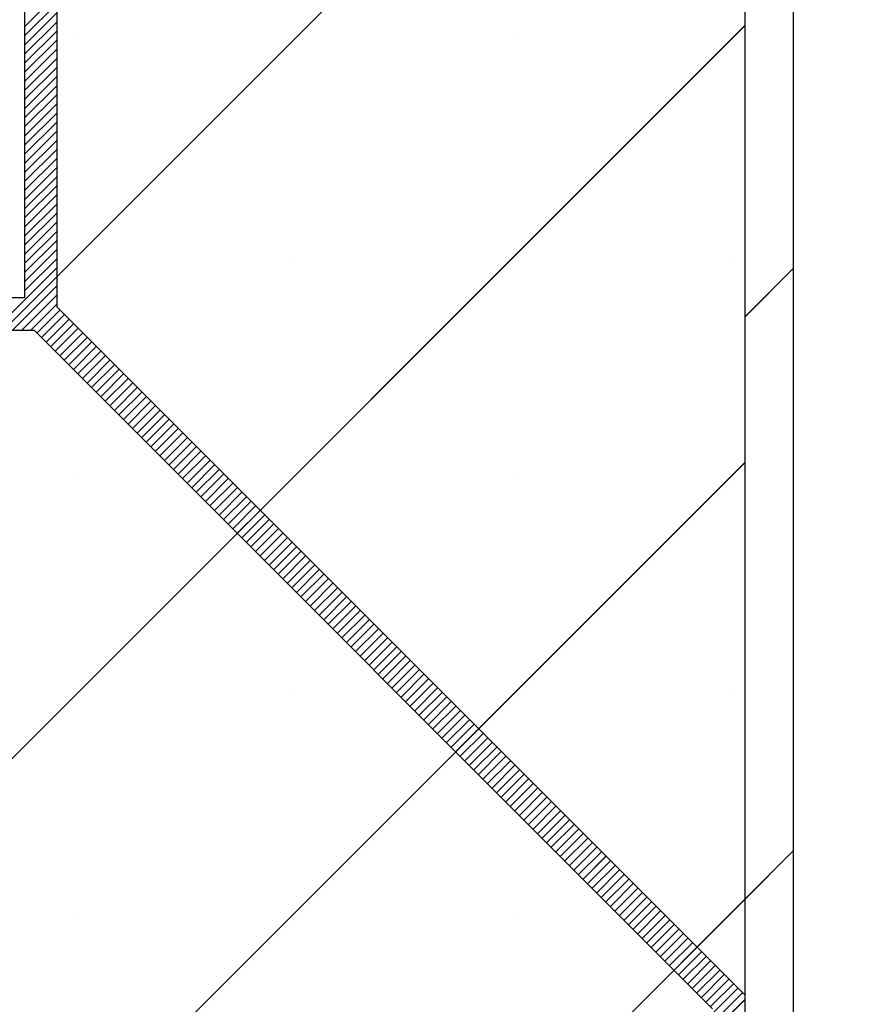
# Paper-space layout 'Feuille 1' of a CAD drawing. Extents: x 143 to 346, y 2 to 296.
# Drawn here: x 175 to 182, y 62 to 70 of the extents above; entities that cross this region are included whole.
import ezdxf

# ---------------------------------------------------------------- set-up
doc = ezdxf.new("R2010")
doc.units = 0
doc.header["$PDSIZE"] = -1
doc.linetypes.add('SLD-CONTINUE', pattern=[0])
doc.layers.get('0').update_dxf_attribs({"linetype": 'CONTINUOUS'})
doc.layers.get('Defpoints').update_dxf_attribs({"linetype": 'CONTINUOUS'})
doc.styles.add('SLDTEXTSTYLE0', font='TXT', dxfattribs={"width": 0.75})
doc.dimstyles.new('SLDDIMSTYLE1', dxfattribs={"dimtxt": 2.910417, "dimasz": 1.016, "dimexe": 0, "dimexo": 0.0625, "dimgap": 0.727604, "dimtad": 1, "dimlfac": 4, "dimrnd": 1e-09, "dimzin": 12, "dimdsep": 46, "dimtxsty": 'SLDTEXTSTYLE0', "dimblk1": 'DOT', "dimblk2": 'DOT', "dimsah": 1, "dimcen": 0.09, "dimadec": 0, "dimazin": 0, "dimtfac": 1, "dimtofl": 0, "dimtmove": 0, "dimatfit": 3, "dimldrblk": 'DOT', "dimfxl": 1, "dimtolj": 1, "dimtzin": 12, "dimarcsym": 0})
doc.dimstyles.new('SLDDIMSTYLE2', dxfattribs={"dimtxt": 0.18, "dimasz": 3.302, "dimexe": 0, "dimexo": 0.0625, "dimgap": 0, "dimtad": 0, "dimtih": 1, "dimtoh": 1, "dimdec": 0, "dimrnd": 1e-09, "dimzin": 0, "dimdsep": 46, "dimtxsty": 'Standard', "dimsah": 1, "dimcen": 0.09, "dimadec": 0, "dimazin": 0, "dimtfac": 3.302, "dimtdec": 0, "dimtofl": 0, "dimtmove": 0, "dimatfit": 3, "dimfxl": 1, "dimtolj": 1, "dimtzin": 0, "dimarcsym": 0})

# ---------------------------------------------------------------- blocks, each defined once
blk = doc.blocks.new('_DOT')
at = {"color": 0, "linetype": 'ByBlock'}
blk.add_line((-0.5, 0), (-1, 0), dxfattribs=at)
at = {"color": 0, "linetype": 'ByBlock', "const_width": 0.5}
blk.add_lwpolyline([(-0.25, 0, 1), (0.25, 0, 1)], format="xyb", close=True, dxfattribs=at)
blk = doc.blocks.new('*D66')
at = {"color": 0, "linetype": 'SLD-CONTINUE', "lineweight": -2}
for p, q in [((181.7344, 69.8211), (181.7344, 75.2176)), ((182.7504, 75.2176), (260.5602, 75.2176)), ((261.5762, 58.3211), (261.5762, 75.2176))]:
    blk.add_line(p, q, dxfattribs=at)
at = {"layer": 'Defpoints', "color": 0}
for p in [(261.5762, 75.2176), (181.7344, 69.7586), (261.5762, 58.2586)]:
    blk.add_point(p, dxfattribs=at)
at = {"color": 0, "lineweight": -2, "xscale": 1.016, "yscale": 1.016, "zscale": 1.016, "rotation": 180}
blk.add_blockref('_DOT', (181.7344, 75.2176), dxfattribs=at)
at = {"color": 0, "lineweight": -2, "xscale": 1.016, "yscale": 1.016, "zscale": 1.016}
blk.add_blockref('_DOT', (261.5762, 75.2176), dxfattribs=at)
at = {"color": 0, "insert": (221.6553, 80.3108), "char_height": 2.910417, "attachment_point": 5, "style": 'SLDTEXTSTYLE0'}
blk.add_mtext('\\A1;Cote nominale du\\Pjournalier (L1) : 935', dxfattribs=at)
blk = doc.blocks.new('SW_HATCH_0')
at = {"color": 0, "linetype": 'SLD-CONTINUE'}
for p, q in [((-131.5725, -15.2991), (-146.7734, -30.5)), ((-137.609, -19.1606), (-137.859, -19.4106)), ((-137.609, -19.2308), (-137.859, -19.4808)), ((-137.609, -19.3009), (-137.859, -19.5509)), ((-132.3057, -19.3998), (-143.4058, -30.5)), ((-137.609, -19.3711), (-137.859, -19.6211)), ((-137.609, -19.4412), (-137.859, -19.6912)), ((-137.4572, -19.5), (-137.4572, -19.5)), ((-134.0896, -19.5), (-134.0896, -19.5)), ((-137.609, -19.5114), (-137.859, -19.7614)), ((-137.609, -19.5816), (-137.859, -19.8316)), ((-137.609, -19.6517), (-137.859, -19.9017)), ((-137.609, -19.7219), (-137.859, -19.9719)), ((-137.609, -19.792), (-137.859, -20.042)), ((-137.609, -19.8622), (-137.859, -20.1122)), ((-137.609, -19.9324), (-137.859, -20.1824)), ((-137.609, -20.0025), (-137.859, -20.2525)), ((-137.609, -20.0727), (-137.859, -20.3227)), ((-137.609, -20.1428), (-137.859, -20.3928)), ((-137.609, -20.213), (-137.859, -20.463)), ((-137.609, -20.2831), (-137.859, -20.5331)), ((-137.609, -20.3533), (-137.859, -20.6033)), ((-137.609, -20.4235), (-137.859, -20.6735)), ((-137.609, -20.4936), (-137.859, -20.7436)), ((-137.609, -20.5638), (-137.859, -20.8138)), ((-137.609, -20.6339), (-137.859, -20.8839)), ((-137.609, -20.7041), (-137.859, -20.9541)), ((-137.609, -20.7743), (-137.859, -21.0243)), ((-137.609, -20.8444), (-137.859, -21.0944)), ((-137.609, -20.9146), (-137.859, -21.1646)), ((-137.609, -20.9847), (-137.859, -21.2347)), ((-137.609, -21.0549), (-137.859, -21.3049)), ((-137.609, -21.125), (-137.859, -21.375)), ((-137.609, -21.1952), (-137.859, -21.4452)), ((-135.7734, -21.1838), (-135.7734, -21.1838)), ((-132.4058, -21.1838), (-132.4058, -21.1838)), ((-137.609, -21.2654), (-138.0921, -21.7485)), ((-131.9307, -21.2699), (-132.3057, -21.6449)), ((-137.609, -21.3355), (-138.0219, -21.7485)), ((-137.609, -21.4057), (-137.9518, -21.7485)), ((-137.609, -21.4758), (-137.8816, -21.7485)), ((-137.609, -21.546), (-137.8114, -21.7485)), ((-137.5867, -21.5939), (-137.7635, -21.7707)), ((-137.5517, -21.629), (-137.7284, -21.8058)), ((-137.5166, -21.6641), (-137.6934, -21.8409)), ((-137.4815, -21.6992), (-137.6583, -21.8759)), ((-137.4464, -21.7342), (-137.6232, -21.911)), ((-137.4113, -21.7693), (-137.5881, -21.9461)), ((-137.3763, -21.8044), (-137.553, -21.9812)), ((-137.3412, -21.8395), (-137.518, -22.0163)), ((-137.3061, -21.8746), (-137.4829, -22.0513)), ((-137.271, -21.9096), (-137.4478, -22.0864)), ((-137.2359, -21.9447), (-137.4127, -22.1215)), ((-137.2009, -21.9798), (-137.3776, -22.1566)), ((-137.1658, -22.0149), (-137.3426, -22.1917)), ((-137.1307, -22.05), (-137.3075, -22.2267)), ((-137.0956, -22.085), (-137.2724, -22.2618)), ((-137.0605, -22.1201), (-137.2373, -22.2969)), ((-137.0255, -22.1552), (-137.2022, -22.332)), ((-136.9904, -22.1903), (-137.1672, -22.367)), ((-136.9553, -22.2253), (-137.1321, -22.4021)), ((-136.9202, -22.2604), (-137.097, -22.4372)), ((-136.8852, -22.2955), (-137.0619, -22.4723)), ((-136.8501, -22.3306), (-137.0269, -22.5074)), ((-136.815, -22.3657), (-136.9918, -22.5424)), ((-136.7799, -22.4007), (-136.9567, -22.5775)), ((-136.7448, -22.4358), (-136.9216, -22.6126)), ((-136.7098, -22.4709), (-136.8865, -22.6477)), ((-136.6747, -22.506), (-136.8515, -22.6828)), ((-136.6396, -22.5411), (-136.8164, -22.7178)), ((-136.6045, -22.5761), (-136.7813, -22.7529)), ((-136.5694, -22.6112), (-136.7462, -22.788)), ((-136.5344, -22.6463), (-136.7111, -22.8231)), ((-136.4993, -22.6814), (-136.6761, -22.8582)), ((-136.4642, -22.7165), (-136.641, -22.8932)), ((-136.4291, -22.7515), (-136.6059, -22.9283)), ((-132.3057, -22.7674), (-140.0382, -30.5)), ((-136.394, -22.7866), (-136.5708, -22.9634)), ((-136.359, -22.8217), (-136.5357, -22.9985)), ((-137.4572, -22.8676), (-137.4572, -22.8676)), ((-136.3239, -22.8568), (-136.5007, -23.0336)), ((-136.2888, -22.8919), (-136.4656, -23.0686)), ((-134.0896, -22.8676), (-134.0896, -22.8676)), ((-136.2537, -22.9269), (-136.4305, -23.1037)), ((-136.2186, -22.962), (-136.3954, -23.1388)), ((-136.1836, -22.9971), (-136.3603, -23.1739)), ((-136.1485, -23.0322), (-136.3253, -23.2089)), ((-136.1134, -23.0672), (-136.2902, -23.244)), ((-136.0783, -23.1023), (-136.2551, -23.2791)), ((-136.0433, -23.1374), (-136.22, -23.3142)), ((-136.0082, -23.1725), (-136.185, -23.3493)), ((-135.9731, -23.2076), (-136.1499, -23.3843)), ((-135.938, -23.2426), (-136.1148, -23.4194)), ((-135.9029, -23.2777), (-136.0797, -23.4545)), ((-135.8679, -23.3128), (-136.0446, -23.4896)), ((-135.8328, -23.3479), (-136.0096, -23.5247)), ((-135.7977, -23.383), (-135.9745, -23.5597)), ((-135.7626, -23.418), (-135.9394, -23.5948)), ((-135.7275, -23.4531), (-135.9043, -23.6299)), ((-135.6925, -23.4882), (-135.8692, -23.665)), ((-135.6574, -23.5233), (-135.8342, -23.7001)), ((-135.6223, -23.5584), (-135.7991, -23.7351)), ((-135.5872, -23.5934), (-135.764, -23.7702)), ((-135.5521, -23.6285), (-135.7289, -23.8053)), ((-135.5171, -23.6636), (-135.6938, -23.8404)), ((-135.482, -23.6987), (-135.6588, -23.8754)), ((-135.4469, -23.7338), (-135.6237, -23.9105)), ((-135.4118, -23.7688), (-135.5886, -23.9456)), ((-135.3767, -23.8039), (-135.5535, -23.9807)), ((-135.3417, -23.839), (-135.5185, -24.0158)), ((-135.3066, -23.8741), (-135.4834, -24.0508)), ((-135.2715, -23.9091), (-135.4483, -24.0859)), ((-135.2364, -23.9442), (-135.4132, -24.121)), ((-135.2014, -23.9793), (-135.3781, -24.1561)), ((-135.1663, -24.0144), (-135.3431, -24.1912)), ((-135.1312, -24.0495), (-135.308, -24.2262)), ((-135.0961, -24.0845), (-135.2729, -24.2613)), ((-135.061, -24.1196), (-135.2378, -24.2964)), ((-135.026, -24.1547), (-135.2027, -24.3315)), ((-134.9909, -24.1898), (-135.1677, -24.3666)), ((-134.9558, -24.2249), (-135.1326, -24.4016)), ((-134.9207, -24.2599), (-135.0975, -24.4367)), ((-134.8856, -24.295), (-135.0624, -24.4718)), ((-134.8506, -24.3301), (-135.0273, -24.5069)), ((-134.8155, -24.3652), (-134.9923, -24.542)), ((-134.7804, -24.4003), (-134.9572, -24.577)), ((-134.7453, -24.4353), (-134.9221, -24.6121)), ((-134.7102, -24.4704), (-134.887, -24.6472)), ((-134.6752, -24.5055), (-134.8519, -24.6823)), ((-135.7734, -24.5514), (-135.7734, -24.5514)), ((-134.6401, -24.5406), (-134.8169, -24.7173)), ((-134.605, -24.5757), (-134.7818, -24.7524)), ((-132.4058, -24.5514), (-132.4058, -24.5514)), ((-134.5699, -24.6107), (-134.7467, -24.7875)), ((-134.5348, -24.6458), (-134.7116, -24.8226)), ((-134.4998, -24.6809), (-134.6766, -24.8577)), ((-134.4647, -24.716), (-134.6415, -24.8927)), ((-134.4296, -24.751), (-134.6064, -24.9278)), ((-134.3945, -24.7861), (-134.5713, -24.9629)), ((-134.3595, -24.8212), (-134.5362, -24.998)), ((-134.3244, -24.8563), (-134.5012, -25.0331)), ((-134.2893, -24.8914), (-134.4661, -25.0681)), ((-134.2542, -24.9264), (-134.431, -25.1032)), ((-134.2191, -24.9615), (-134.3959, -25.1383)), ((-134.1841, -24.9966), (-134.3608, -25.1734)), ((-134.149, -25.0317), (-134.3258, -25.2085)), ((-134.1139, -25.0668), (-134.2907, -25.2435)), ((-134.0788, -25.1018), (-134.2556, -25.2786)), ((-134.0437, -25.1369), (-134.2205, -25.3137)), ((-134.0087, -25.172), (-134.1854, -25.3488)), ((-133.9736, -25.2071), (-134.1504, -25.3839)), ((-133.9385, -25.2422), (-134.1153, -25.4189)), ((-133.9034, -25.2772), (-134.0802, -25.454)), ((-133.8683, -25.3123), (-134.0451, -25.4891)), ((-133.8333, -25.3474), (-134.01, -25.5242)), ((-133.7982, -25.3825), (-133.975, -25.5592)), ((-133.7631, -25.4175), (-133.9399, -25.5943)), ((-133.728, -25.4526), (-133.9048, -25.6294)), ((-133.693, -25.4877), (-133.8697, -25.6645)), ((-133.6579, -25.5228), (-133.8347, -25.6996)), ((-133.6228, -25.5579), (-133.7996, -25.7346)), ((-133.5877, -25.5929), (-133.7645, -25.7697)), ((-133.5526, -25.628), (-133.7294, -25.8048)), ((-133.5176, -25.6631), (-133.6943, -25.8399)), ((-133.4825, -25.6982), (-133.6593, -25.875)), ((-133.4474, -25.7333), (-133.6242, -25.91)), ((-133.4123, -25.7683), (-133.5891, -25.9451)), ((-131.9307, -25.76), (-132.3057, -26.135)), ((-133.3772, -25.8034), (-133.554, -25.9802)), ((-133.3422, -25.8385), (-133.5189, -26.0153)), ((-133.3071, -25.8736), (-133.4839, -26.0504)), ((-133.272, -25.9087), (-133.4488, -26.0854)), ((-133.2369, -25.9437), (-133.4137, -26.1205)), ((-133.2018, -25.9788), (-133.3786, -26.1556)), ((-133.1668, -26.0139), (-133.3435, -26.1907)), ((-133.1317, -26.049), (-133.3085, -26.2258)), ((-133.0966, -26.0841), (-133.2734, -26.2608)), ((-132.3057, -26.135), (-138.2957, -32.125)), ((-133.0615, -26.1191), (-133.2383, -26.2959)), ((-133.0264, -26.1542), (-133.2032, -26.331)), ((-137.4572, -26.2352), (-137.4572, -26.2352)), ((-134.0896, -26.2352), (-134.0896, -26.2352)), ((-132.9914, -26.1893), (-133.1681, -26.3661)), ((-132.9563, -26.2244), (-133.1331, -26.4011)), ((-132.9212, -26.2594), (-133.098, -26.4362)), ((-132.8861, -26.2945), (-133.0629, -26.4713)), ((-132.8511, -26.3296), (-133.0278, -26.5064)), ((-132.816, -26.3647), (-132.9928, -26.5415)), ((-132.7809, -26.3998), (-132.9577, -26.5765)), ((-132.7458, -26.4348), (-132.9226, -26.6116)), ((-132.7107, -26.4699), (-132.8875, -26.6467)), ((-132.6757, -26.505), (-132.8524, -26.6818)), ((-132.6406, -26.5401), (-132.8174, -26.7169)), ((-132.6055, -26.5752), (-132.7823, -26.7519)), ((-132.5704, -26.6102), (-132.7472, -26.787)), ((-132.5353, -26.6453), (-132.7121, -26.8221)), ((-132.5003, -26.6804), (-132.677, -26.8572)), ((-132.4652, -26.7155), (-132.642, -26.8923)), ((-132.4301, -26.7506), (-132.6069, -26.9273)), ((-132.395, -26.7856), (-132.5718, -26.9624)), ((-132.3599, -26.8207), (-132.5557, -27.0164)), ((-132.3249, -26.8558), (-132.5557, -27.0866)), ((-132.3057, -26.9067), (-132.5557, -27.1567))]:
    blk.add_line(p, q, dxfattribs=at)

psp = doc.layouts.new('Feuille 1')

# ---------------------------------------------------------------- linework, layer by layer
at = {"color": 7, "linetype": 'SLD-CONTINUE'}
for p, q in [((181.5925, 73.95957), (166.39158, 58.75864)), ((181.5925, 73.95957), (166.39158, 58.75864)), ((181.5925, 73.95957), (166.39158, 58.75864)), ((181.5925, 73.95957), (166.39158, 58.75864)), ((175.30605, 71.93694), (175.30605, 67.76017)), ((175.55605, 67.68694), (175.55605, 71.93694)), ((180.85936, 57.38364), (180.85936, 70.25864)), ((181.23436, 57.38364), (181.23436, 70.25864)), ((175.55605, 70.09803), (175.30605, 69.84803)), ((175.55605, 70.09803), (175.30605, 69.84803)), ((175.55605, 70.09803), (175.30605, 69.84803)), ((175.55605, 70.09803), (175.30605, 69.84803)), ((175.55605, 70.02787), (175.30605, 69.77787)), ((175.55605, 70.02787), (175.30605, 69.77787)), ((175.55605, 70.02787), (175.30605, 69.77787)), ((175.55605, 70.02787), (175.30605, 69.77787)), ((175.55605, 69.95771), (175.30605, 69.70771)), ((175.55605, 69.95771), (175.30605, 69.70771)), ((175.55605, 69.95771), (175.30605, 69.70771)), ((175.55605, 69.95771), (175.30605, 69.70771)), ((180.85936, 69.85883), (169.75917, 58.75864)), ((180.85936, 69.85883), (169.75917, 58.75864)), ((180.85936, 69.85883), (169.75917, 58.75864)), ((180.85936, 69.85883), (169.75917, 58.75864)), ((175.55605, 69.88755), (175.30605, 69.63755)), ((175.55605, 69.88755), (175.30605, 69.63755)), ((175.55605, 69.88755), (175.30605, 69.63755)), ((175.55605, 69.88755), (175.30605, 69.63755)), ((175.55605, 69.8174), (175.30605, 69.5674)), ((175.55605, 69.8174), (175.30605, 69.5674)), ((175.55605, 69.8174), (175.30605, 69.5674)), ((175.55605, 69.8174), (175.30605, 69.5674)), ((175.55605, 69.74724), (175.30605, 69.49724)), ((175.55605, 69.74724), (175.30605, 69.49724)), ((175.55605, 69.74724), (175.30605, 69.49724)), ((175.55605, 69.74724), (175.30605, 69.49724)), ((175.55605, 69.67708), (175.30605, 69.42708)), ((175.55605, 69.67708), (175.30605, 69.42708)), ((175.55605, 69.67708), (175.30605, 69.42708)), ((175.55605, 69.67708), (175.30605, 69.42708)), ((175.55605, 69.60692), (175.30605, 69.35692)), ((175.55605, 69.60692), (175.30605, 69.35692)), ((175.55605, 69.60692), (175.30605, 69.35692)), ((175.55605, 69.60692), (175.30605, 69.35692)), ((175.55605, 69.53676), (175.30605, 69.28676)), ((175.55605, 69.53676), (175.30605, 69.28676)), ((175.55605, 69.53676), (175.30605, 69.28676)), ((175.55605, 69.53676), (175.30605, 69.28676)), ((175.55605, 69.46661), (175.30605, 69.21661)), ((175.55605, 69.46661), (175.30605, 69.21661)), ((175.55605, 69.46661), (175.30605, 69.21661)), ((175.55605, 69.46661), (175.30605, 69.21661)), ((175.55605, 69.39645), (175.30605, 69.14645)), ((175.55605, 69.39645), (175.30605, 69.14645)), ((175.55605, 69.39645), (175.30605, 69.14645)), ((175.55605, 69.39645), (175.30605, 69.14645)), ((175.55605, 69.32629), (175.30605, 69.07629)), ((175.55605, 69.32629), (175.30605, 69.07629)), ((175.55605, 69.32629), (175.30605, 69.07629)), ((175.55605, 69.32629), (175.30605, 69.07629)), ((175.55605, 69.25613), (175.30605, 69.00613)), ((175.55605, 69.25613), (175.30605, 69.00613)), ((175.55605, 69.25613), (175.30605, 69.00613)), ((175.55605, 69.25613), (175.30605, 69.00613)), ((175.55605, 69.18597), (175.30605, 68.93597)), ((175.55605, 69.18597), (175.30605, 68.93597)), ((175.55605, 69.18597), (175.30605, 68.93597)), ((175.55605, 69.18597), (175.30605, 68.93597)), ((175.55605, 69.11581), (175.30605, 68.86581)), ((175.55605, 69.11581), (175.30605, 68.86581)), ((175.55605, 69.11581), (175.30605, 68.86581)), ((175.55605, 69.11581), (175.30605, 68.86581)), ((175.55605, 69.04566), (175.30605, 68.79566)), ((175.55605, 69.04566), (175.30605, 68.79566)), ((175.55605, 69.04566), (175.30605, 68.79566)), ((175.55605, 69.04566), (175.30605, 68.79566)), ((175.55605, 68.9755), (175.30605, 68.7255)), ((175.55605, 68.9755), (175.30605, 68.7255)), ((175.55605, 68.9755), (175.30605, 68.7255)), ((175.55605, 68.9755), (175.30605, 68.7255)), ((175.55605, 68.90534), (175.30605, 68.65534)), ((175.55605, 68.90534), (175.30605, 68.65534)), ((175.55605, 68.90534), (175.30605, 68.65534)), ((175.55605, 68.90534), (175.30605, 68.65534)), ((175.55605, 68.83518), (175.30605, 68.58518)), ((175.55605, 68.83518), (175.30605, 68.58518)), ((175.55605, 68.83518), (175.30605, 68.58518)), ((175.55605, 68.83518), (175.30605, 68.58518)), ((175.55605, 68.76502), (175.30605, 68.51502)), ((175.55605, 68.76502), (175.30605, 68.51502)), ((175.55605, 68.76502), (175.30605, 68.51502)), ((175.55605, 68.76502), (175.30605, 68.51502)), ((175.55605, 68.69486), (175.30605, 68.44486)), ((175.55605, 68.69486), (175.30605, 68.44486)), ((175.55605, 68.69486), (175.30605, 68.44486)), ((175.55605, 68.69486), (175.30605, 68.44486)), ((175.55605, 68.62471), (175.30605, 68.37471)), ((175.55605, 68.62471), (175.30605, 68.37471)), ((175.55605, 68.62471), (175.30605, 68.37471)), ((175.55605, 68.62471), (175.30605, 68.37471)), ((175.55605, 68.55455), (175.30605, 68.30455)), ((175.55605, 68.55455), (175.30605, 68.30455)), ((175.55605, 68.55455), (175.30605, 68.30455)), ((175.55605, 68.55455), (175.30605, 68.30455)), ((175.55605, 68.48439), (175.30605, 68.23439)), ((175.55605, 68.48439), (175.30605, 68.23439)), ((175.55605, 68.48439), (175.30605, 68.23439)), ((175.55605, 68.48439), (175.30605, 68.23439)), ((175.55605, 68.41423), (175.30605, 68.16423)), ((175.55605, 68.41423), (175.30605, 68.16423)), ((175.55605, 68.41423), (175.30605, 68.16423)), ((175.55605, 68.41423), (175.30605, 68.16423)), ((175.55605, 68.34407), (175.30605, 68.09407)), ((175.55605, 68.34407), (175.30605, 68.09407)), ((175.55605, 68.34407), (175.30605, 68.09407)), ((175.55605, 68.34407), (175.30605, 68.09407)), ((175.55605, 68.27391), (175.30605, 68.02391)), ((175.55605, 68.27391), (175.30605, 68.02391)), ((175.55605, 68.27391), (175.30605, 68.02391)), ((175.55605, 68.27391), (175.30605, 68.02391)), ((175.55605, 68.20376), (175.30605, 67.95376)), ((175.55605, 68.20376), (175.30605, 67.95376)), ((175.55605, 68.20376), (175.30605, 67.95376)), ((175.55605, 68.20376), (175.30605, 67.95376)), ((175.55605, 68.1336), (175.30605, 67.8836)), ((175.55605, 68.1336), (175.30605, 67.8836)), ((175.55605, 68.1336), (175.30605, 67.8836)), ((175.55605, 68.1336), (175.30605, 67.8836)), ((175.55605, 68.06344), (175.30605, 67.81344)), ((175.55605, 68.06344), (175.30605, 67.81344)), ((175.55605, 68.06344), (175.30605, 67.81344)), ((175.55605, 68.06344), (175.30605, 67.81344)), ((175.55605, 67.99328), (175.07294, 67.51017)), ((175.55605, 67.99328), (175.07294, 67.51017)), ((175.55605, 67.99328), (175.07294, 67.51017)), ((175.55605, 67.99328), (175.07294, 67.51017)), ((175.55605, 67.92312), (175.14309, 67.51017)), ((175.55605, 67.92312), (175.14309, 67.51017)), ((175.55605, 67.92312), (175.14309, 67.51017)), ((175.55605, 67.92312), (175.14309, 67.51017)), ((181.23436, 67.98876), (180.85936, 67.61376)), ((181.23436, 67.98876), (180.85936, 67.61376)), ((181.23436, 67.98876), (180.85936, 67.61376)), ((181.23436, 67.98876), (180.85936, 67.61376)), ((175.55605, 67.85297), (175.21326, 67.51017)), ((175.55605, 67.85297), (175.21326, 67.51017)), ((175.55605, 67.85297), (175.21326, 67.51017)), ((175.55605, 67.85297), (175.21326, 67.51017)), ((175.55605, 67.78281), (175.28342, 67.51017)), ((175.55605, 67.78281), (175.28342, 67.51017)), ((175.55605, 67.78281), (175.28342, 67.51017)), ((175.55605, 67.78281), (175.28342, 67.51017)), ((175.30605, 67.76017), (171.12929, 67.76017)), ((175.55605, 67.71265), (175.35357, 67.51017)), ((175.55605, 67.71265), (175.35357, 67.51017)), ((175.55605, 67.71265), (175.35357, 67.51017)), ((175.55605, 67.71265), (175.35357, 67.51017)), ((175.57828, 67.66472), (175.40151, 67.48794)), ((175.57828, 67.66472), (175.40151, 67.48794)), ((175.57828, 67.66472), (175.40151, 67.48794)), ((175.57828, 67.66472), (175.40151, 67.48794)), ((175.61336, 67.62964), (175.43659, 67.45286)), ((175.61336, 67.62964), (175.43659, 67.45286)), ((175.61336, 67.62964), (175.43659, 67.45286)), ((175.61336, 67.62964), (175.43659, 67.45286)), ((180.85936, 62.38364), (175.55605, 67.68694)), ((175.64844, 67.59456), (175.47166, 67.41778)), ((175.64844, 67.59456), (175.47166, 67.41778)), ((175.64844, 67.59456), (175.47166, 67.41778)), ((175.64844, 67.59456), (175.47166, 67.41778)), ((175.68351, 67.55948), (175.50674, 67.3827)), ((175.68351, 67.55948), (175.50674, 67.3827)), ((175.68351, 67.55948), (175.50674, 67.3827)), ((175.68351, 67.55948), (175.50674, 67.3827)), ((171.12929, 67.51017), (175.37928, 67.51017)), ((175.37928, 67.51017), (180.60936, 62.28009)), ((175.7186, 67.5244), (175.54182, 67.34762)), ((175.7186, 67.5244), (175.54182, 67.34762)), ((175.7186, 67.5244), (175.54182, 67.34762)), ((175.7186, 67.5244), (175.54182, 67.34762)), ((175.75368, 67.48932), (175.57689, 67.31254)), ((175.75368, 67.48932), (175.57689, 67.31254)), ((175.75368, 67.48932), (175.57689, 67.31254)), ((175.75368, 67.48932), (175.57689, 67.31254)), ((175.78876, 67.45424), (175.61197, 67.27747)), ((175.78876, 67.45424), (175.61197, 67.27747)), ((175.78876, 67.45424), (175.61197, 67.27747)), ((175.78876, 67.45424), (175.61197, 67.27747)), ((175.82384, 67.41916), (175.64706, 67.24239)), ((175.82384, 67.41916), (175.64706, 67.24239)), ((175.82384, 67.41916), (175.64706, 67.24239)), ((175.82384, 67.41916), (175.64706, 67.24239)), ((175.85891, 67.38408), (175.68214, 67.20731)), ((175.85891, 67.38408), (175.68214, 67.20731)), ((175.85891, 67.38408), (175.68214, 67.20731)), ((175.85891, 67.38408), (175.68214, 67.20731)), ((175.89399, 67.349), (175.71722, 67.17223)), ((175.89399, 67.349), (175.71722, 67.17223)), ((175.89399, 67.349), (175.71722, 67.17223)), ((175.89399, 67.349), (175.71722, 67.17223)), ((175.92907, 67.31393), (175.7523, 67.13715)), ((175.92907, 67.31393), (175.7523, 67.13715)), ((175.92907, 67.31393), (175.7523, 67.13715)), ((175.92907, 67.31393), (175.7523, 67.13715)), ((175.96415, 67.27885), (175.78737, 67.10207)), ((175.96415, 67.27885), (175.78737, 67.10207)), ((175.96415, 67.27885), (175.78737, 67.10207)), ((175.96415, 67.27885), (175.78737, 67.10207)), ((175.99922, 67.24377), (175.82245, 67.06699)), ((175.99922, 67.24377), (175.82245, 67.06699)), ((175.99922, 67.24377), (175.82245, 67.06699)), ((175.99922, 67.24377), (175.82245, 67.06699)), ((176.03432, 67.20869), (175.85753, 67.03191)), ((176.03432, 67.20869), (175.85753, 67.03191)), ((176.03432, 67.20869), (175.85753, 67.03191)), ((176.03432, 67.20869), (175.85753, 67.03191)), ((176.06939, 67.17361), (175.89261, 66.99683)), ((176.06939, 67.17361), (175.89261, 66.99683)), ((176.06939, 67.17361), (175.89261, 66.99683)), ((176.06939, 67.17361), (175.89261, 66.99683)), ((176.10447, 67.13853), (175.9277, 66.96175)), ((176.10447, 67.13853), (175.9277, 66.96175)), ((176.10447, 67.13853), (175.9277, 66.96175)), ((176.10447, 67.13853), (175.9277, 66.96175)), ((176.13955, 67.10345), (175.96278, 66.92667)), ((176.13955, 67.10345), (175.96278, 66.92667)), ((176.13955, 67.10345), (175.96278, 66.92667)), ((176.13955, 67.10345), (175.96278, 66.92667)), ((176.17462, 67.06837), (175.99785, 66.8916)), ((176.17462, 67.06837), (175.99785, 66.8916)), ((176.17462, 67.06837), (175.99785, 66.8916)), ((176.17462, 67.06837), (175.99785, 66.8916)), ((176.2097, 67.03329), (176.03293, 66.85652)), ((176.2097, 67.03329), (176.03293, 66.85652)), ((176.2097, 67.03329), (176.03293, 66.85652)), ((176.2097, 67.03329), (176.03293, 66.85652)), ((176.24478, 66.99821), (176.06801, 66.82144)), ((176.24478, 66.99821), (176.06801, 66.82144)), ((176.24478, 66.99821), (176.06801, 66.82144)), ((176.24478, 66.99821), (176.06801, 66.82144)), ((176.27986, 66.96313), (176.10308, 66.78636)), ((176.27986, 66.96313), (176.10308, 66.78636)), ((176.27986, 66.96313), (176.10308, 66.78636)), ((176.27986, 66.96313), (176.10308, 66.78636)), ((176.31495, 66.92806), (176.13816, 66.75128)), ((176.31495, 66.92806), (176.13816, 66.75128)), ((176.31495, 66.92806), (176.13816, 66.75128)), ((176.31495, 66.92806), (176.13816, 66.75128)), ((176.35003, 66.89298), (176.17324, 66.7162)), ((176.35003, 66.89298), (176.17324, 66.7162)), ((176.35003, 66.89298), (176.17324, 66.7162)), ((176.35003, 66.89298), (176.17324, 66.7162)), ((176.3851, 66.8579), (176.20833, 66.68112)), ((176.3851, 66.8579), (176.20833, 66.68112)), ((176.3851, 66.8579), (176.20833, 66.68112)), ((176.3851, 66.8579), (176.20833, 66.68112)), ((176.42018, 66.82282), (176.24341, 66.64604)), ((176.42018, 66.82282), (176.24341, 66.64604)), ((176.42018, 66.82282), (176.24341, 66.64604)), ((176.42018, 66.82282), (176.24341, 66.64604)), ((176.45526, 66.78774), (176.27849, 66.61096)), ((176.45526, 66.78774), (176.27849, 66.61096)), ((176.45526, 66.78774), (176.27849, 66.61096)), ((176.45526, 66.78774), (176.27849, 66.61096)), ((176.49034, 66.75266), (176.31356, 66.57588)), ((176.49034, 66.75266), (176.31356, 66.57588)), ((176.49034, 66.75266), (176.31356, 66.57588)), ((176.49034, 66.75266), (176.31356, 66.57588)), ((176.52541, 66.71758), (176.34864, 66.5408)), ((176.52541, 66.71758), (176.34864, 66.5408)), ((176.52541, 66.71758), (176.34864, 66.5408)), ((176.52541, 66.71758), (176.34864, 66.5408)), ((176.56049, 66.6825), (176.38372, 66.50572)), ((176.56049, 66.6825), (176.38372, 66.50572)), ((176.56049, 66.6825), (176.38372, 66.50572)), ((176.56049, 66.6825), (176.38372, 66.50572)), ((176.59558, 66.64742), (176.4188, 66.47065)), ((176.59558, 66.64742), (176.4188, 66.47065)), ((176.59558, 66.64742), (176.4188, 66.47065)), ((176.59558, 66.64742), (176.4188, 66.47065)), ((176.63066, 66.61234), (176.45387, 66.43557)), ((176.63066, 66.61234), (176.45387, 66.43557)), ((176.63066, 66.61234), (176.45387, 66.43557)), ((176.63066, 66.61234), (176.45387, 66.43557)), ((176.66574, 66.57726), (176.48895, 66.40049)), ((176.66574, 66.57726), (176.48895, 66.40049)), ((176.66574, 66.57726), (176.48895, 66.40049)), ((176.66574, 66.57726), (176.48895, 66.40049)), ((180.85936, 66.49123), (173.12677, 58.75864)), ((180.85936, 66.49123), (173.12677, 58.75864)), ((180.85936, 66.49123), (173.12677, 58.75864)), ((180.85936, 66.49123), (173.12677, 58.75864)), ((176.70081, 66.54218), (176.52404, 66.36541)), ((176.70081, 66.54218), (176.52404, 66.36541)), ((176.70081, 66.54218), (176.52404, 66.36541)), ((176.70081, 66.54218), (176.52404, 66.36541)), ((176.73589, 66.50711), (176.55912, 66.33033)), ((176.73589, 66.50711), (176.55912, 66.33033)), ((176.73589, 66.50711), (176.55912, 66.33033)), ((176.73589, 66.50711), (176.55912, 66.33033)), ((176.77097, 66.47203), (176.5942, 66.29525)), ((176.77097, 66.47203), (176.5942, 66.29525)), ((176.77097, 66.47203), (176.5942, 66.29525)), ((176.77097, 66.47203), (176.5942, 66.29525)), ((176.80605, 66.43695), (176.62927, 66.26017)), ((176.80605, 66.43695), (176.62927, 66.26017)), ((176.80605, 66.43695), (176.62927, 66.26017)), ((176.80605, 66.43695), (176.62927, 66.26017)), ((176.84112, 66.40187), (176.66435, 66.22509)), ((176.84112, 66.40187), (176.66435, 66.22509)), ((176.84112, 66.40187), (176.66435, 66.22509)), ((176.84112, 66.40187), (176.66435, 66.22509)), ((176.8762, 66.36679), (176.69943, 66.19001)), ((176.8762, 66.36679), (176.69943, 66.19001)), ((176.8762, 66.36679), (176.69943, 66.19001)), ((176.8762, 66.36679), (176.69943, 66.19001)), ((176.91129, 66.33171), (176.73451, 66.15493)), ((176.91129, 66.33171), (176.73451, 66.15493)), ((176.91129, 66.33171), (176.73451, 66.15493)), ((176.91129, 66.33171), (176.73451, 66.15493)), ((176.94637, 66.29663), (176.76958, 66.11985)), ((176.94637, 66.29663), (176.76958, 66.11985)), ((176.94637, 66.29663), (176.76958, 66.11985)), ((176.94637, 66.29663), (176.76958, 66.11985)), ((176.98145, 66.26155), (176.80468, 66.08478)), ((176.98145, 66.26155), (176.80468, 66.08478)), ((176.98145, 66.26155), (176.80468, 66.08478)), ((176.98145, 66.26155), (176.80468, 66.08478)), ((177.01653, 66.22647), (176.83975, 66.0497)), ((177.01653, 66.22647), (176.83975, 66.0497)), ((177.01653, 66.22647), (176.83975, 66.0497)), ((177.01653, 66.22647), (176.83975, 66.0497)), ((177.0516, 66.19139), (176.87483, 66.01462)), ((177.0516, 66.19139), (176.87483, 66.01462)), ((177.0516, 66.19139), (176.87483, 66.01462)), ((177.0516, 66.19139), (176.87483, 66.01462)), ((177.08668, 66.15631), (176.90991, 65.97954)), ((177.08668, 66.15631), (176.90991, 65.97954)), ((177.08668, 66.15631), (176.90991, 65.97954)), ((177.08668, 66.15631), (176.90991, 65.97954)), ((177.12176, 66.12124), (176.94499, 65.94446)), ((177.12176, 66.12124), (176.94499, 65.94446)), ((177.12176, 66.12124), (176.94499, 65.94446)), ((177.12176, 66.12124), (176.94499, 65.94446)), ((177.15684, 66.08616), (176.98006, 65.90938)), ((177.15684, 66.08616), (176.98006, 65.90938)), ((177.15684, 66.08616), (176.98006, 65.90938)), ((177.15684, 66.08616), (176.98006, 65.90938)), ((177.19193, 66.05108), (177.01514, 65.8743)), ((177.19193, 66.05108), (177.01514, 65.8743)), ((177.19193, 66.05108), (177.01514, 65.8743)), ((177.19193, 66.05108), (177.01514, 65.8743)), ((177.227, 66.016), (177.05022, 65.83922)), ((177.227, 66.016), (177.05022, 65.83922)), ((177.227, 66.016), (177.05022, 65.83922)), ((177.227, 66.016), (177.05022, 65.83922)), ((177.26208, 65.98092), (177.08531, 65.80414)), ((177.26208, 65.98092), (177.08531, 65.80414)), ((177.26208, 65.98092), (177.08531, 65.80414)), ((177.26208, 65.98092), (177.08531, 65.80414)), ((177.29716, 65.94584), (177.12039, 65.76906)), ((177.29716, 65.94584), (177.12039, 65.76906)), ((177.29716, 65.94584), (177.12039, 65.76906)), ((177.29716, 65.94584), (177.12039, 65.76906)), ((177.33224, 65.91076), (177.15546, 65.73398)), ((177.33224, 65.91076), (177.15546, 65.73398)), ((177.33224, 65.91076), (177.15546, 65.73398)), ((177.33224, 65.91076), (177.15546, 65.73398)), ((177.36731, 65.87568), (177.19054, 65.6989)), ((177.36731, 65.87568), (177.19054, 65.6989)), ((177.36731, 65.87568), (177.19054, 65.6989)), ((177.36731, 65.87568), (177.19054, 65.6989)), ((177.40239, 65.8406), (177.22562, 65.66383)), ((177.40239, 65.8406), (177.22562, 65.66383)), ((177.40239, 65.8406), (177.22562, 65.66383)), ((177.40239, 65.8406), (177.22562, 65.66383)), ((177.43747, 65.80552), (177.2607, 65.62875)), ((177.43747, 65.80552), (177.2607, 65.62875)), ((177.43747, 65.80552), (177.2607, 65.62875)), ((177.43747, 65.80552), (177.2607, 65.62875)), ((177.47256, 65.77044), (177.29577, 65.59367)), ((177.47256, 65.77044), (177.29577, 65.59367)), ((177.47256, 65.77044), (177.29577, 65.59367)), ((177.47256, 65.77044), (177.29577, 65.59367)), ((177.50764, 65.73537), (177.33085, 65.55859)), ((177.50764, 65.73537), (177.33085, 65.55859)), ((177.50764, 65.73537), (177.33085, 65.55859)), ((177.50764, 65.73537), (177.33085, 65.55859)), ((177.54272, 65.70029), (177.36593, 65.52351)), ((177.54272, 65.70029), (177.36593, 65.52351)), ((177.54272, 65.70029), (177.36593, 65.52351)), ((177.54272, 65.70029), (177.36593, 65.52351)), ((177.57779, 65.66521), (177.40102, 65.48843)), ((177.57779, 65.66521), (177.40102, 65.48843)), ((177.57779, 65.66521), (177.40102, 65.48843)), ((177.57779, 65.66521), (177.40102, 65.48843)), ((177.61287, 65.63013), (177.4361, 65.45335)), ((177.61287, 65.63013), (177.4361, 65.45335)), ((177.61287, 65.63013), (177.4361, 65.45335)), ((177.61287, 65.63013), (177.4361, 65.45335)), ((177.64795, 65.59505), (177.47118, 65.41827)), ((177.64795, 65.59505), (177.47118, 65.41827)), ((177.64795, 65.59505), (177.47118, 65.41827)), ((177.64795, 65.59505), (177.47118, 65.41827)), ((177.68302, 65.55997), (177.50625, 65.38319)), ((177.68302, 65.55997), (177.50625, 65.38319)), ((177.68302, 65.55997), (177.50625, 65.38319)), ((177.68302, 65.55997), (177.50625, 65.38319)), ((177.7181, 65.52489), (177.54133, 65.34811)), ((177.7181, 65.52489), (177.54133, 65.34811)), ((177.7181, 65.52489), (177.54133, 65.34811)), ((177.7181, 65.52489), (177.54133, 65.34811)), ((177.75318, 65.48981), (177.57641, 65.31303)), ((177.75318, 65.48981), (177.57641, 65.31303)), ((177.75318, 65.48981), (177.57641, 65.31303)), ((177.75318, 65.48981), (177.57641, 65.31303)), ((177.78827, 65.45473), (177.61148, 65.27796)), ((177.78827, 65.45473), (177.61148, 65.27796)), ((177.78827, 65.45473), (177.61148, 65.27796)), ((177.78827, 65.45473), (177.61148, 65.27796)), ((177.82335, 65.41965), (177.64656, 65.24288)), ((177.82335, 65.41965), (177.64656, 65.24288)), ((177.82335, 65.41965), (177.64656, 65.24288)), ((177.82335, 65.41965), (177.64656, 65.24288)), ((177.85843, 65.38457), (177.68165, 65.2078)), ((177.85843, 65.38457), (177.68165, 65.2078)), ((177.85843, 65.38457), (177.68165, 65.2078)), ((177.85843, 65.38457), (177.68165, 65.2078)), ((177.8935, 65.34949), (177.71673, 65.17272)), ((177.8935, 65.34949), (177.71673, 65.17272)), ((177.8935, 65.34949), (177.71673, 65.17272)), ((177.8935, 65.34949), (177.71673, 65.17272)), ((177.92858, 65.31442), (177.75181, 65.13764)), ((177.92858, 65.31442), (177.75181, 65.13764)), ((177.92858, 65.31442), (177.75181, 65.13764)), ((177.92858, 65.31442), (177.75181, 65.13764)), ((177.96366, 65.27934), (177.78689, 65.10256)), ((177.96366, 65.27934), (177.78689, 65.10256)), ((177.96366, 65.27934), (177.78689, 65.10256)), ((177.96366, 65.27934), (177.78689, 65.10256)), ((177.99874, 65.24426), (177.82196, 65.06748)), ((177.99874, 65.24426), (177.82196, 65.06748)), ((177.99874, 65.24426), (177.82196, 65.06748)), ((177.99874, 65.24426), (177.82196, 65.06748)), ((178.03381, 65.20918), (177.85704, 65.0324)), ((178.03381, 65.20918), (177.85704, 65.0324)), ((178.03381, 65.20918), (177.85704, 65.0324)), ((178.03381, 65.20918), (177.85704, 65.0324)), ((178.06891, 65.1741), (177.89212, 64.99732)), ((178.06891, 65.1741), (177.89212, 64.99732)), ((178.06891, 65.1741), (177.89212, 64.99732)), ((178.06891, 65.1741), (177.89212, 64.99732)), ((178.10398, 65.13902), (177.9272, 64.96224)), ((178.10398, 65.13902), (177.9272, 64.96224)), ((178.10398, 65.13902), (177.9272, 64.96224)), ((178.10398, 65.13902), (177.9272, 64.96224)), ((178.13906, 65.10394), (177.96229, 64.92716)), ((178.13906, 65.10394), (177.96229, 64.92716)), ((178.13906, 65.10394), (177.96229, 64.92716)), ((178.13906, 65.10394), (177.96229, 64.92716)), ((178.17414, 65.06886), (177.99736, 64.89208)), ((178.17414, 65.06886), (177.99736, 64.89208)), ((178.17414, 65.06886), (177.99736, 64.89208)), ((178.17414, 65.06886), (177.99736, 64.89208)), ((178.20921, 65.03378), (178.03244, 64.85701)), ((178.20921, 65.03378), (178.03244, 64.85701)), ((178.20921, 65.03378), (178.03244, 64.85701)), ((178.20921, 65.03378), (178.03244, 64.85701)), ((178.24429, 64.9987), (178.06752, 64.82193)), ((178.24429, 64.9987), (178.06752, 64.82193)), ((178.24429, 64.9987), (178.06752, 64.82193)), ((178.24429, 64.9987), (178.06752, 64.82193)), ((178.27937, 64.96362), (178.1026, 64.78685)), ((178.27937, 64.96362), (178.1026, 64.78685)), ((178.27937, 64.96362), (178.1026, 64.78685)), ((178.27937, 64.96362), (178.1026, 64.78685)), ((178.31445, 64.92855), (178.13767, 64.75177)), ((178.31445, 64.92855), (178.13767, 64.75177)), ((178.31445, 64.92855), (178.13767, 64.75177)), ((178.31445, 64.92855), (178.13767, 64.75177)), ((178.34954, 64.89347), (178.17275, 64.71669)), ((178.34954, 64.89347), (178.17275, 64.71669)), ((178.34954, 64.89347), (178.17275, 64.71669)), ((178.34954, 64.89347), (178.17275, 64.71669)), ((178.38462, 64.85839), (178.20783, 64.68161)), ((178.38462, 64.85839), (178.20783, 64.68161)), ((178.38462, 64.85839), (178.20783, 64.68161)), ((178.38462, 64.85839), (178.20783, 64.68161)), ((178.41969, 64.82331), (178.24291, 64.64653)), ((178.41969, 64.82331), (178.24291, 64.64653)), ((178.41969, 64.82331), (178.24291, 64.64653)), ((178.41969, 64.82331), (178.24291, 64.64653)), ((178.45477, 64.78823), (178.278, 64.61145)), ((178.45477, 64.78823), (178.278, 64.61145)), ((178.45477, 64.78823), (178.278, 64.61145)), ((178.45477, 64.78823), (178.278, 64.61145)), ((178.48985, 64.75315), (178.31308, 64.57637)), ((178.48985, 64.75315), (178.31308, 64.57637)), ((178.48985, 64.75315), (178.31308, 64.57637)), ((178.48985, 64.75315), (178.31308, 64.57637)), ((178.52493, 64.71807), (178.34815, 64.54129)), ((178.52493, 64.71807), (178.34815, 64.54129)), ((178.52493, 64.71807), (178.34815, 64.54129)), ((178.52493, 64.71807), (178.34815, 64.54129)), ((178.56, 64.68299), (178.38323, 64.50621)), ((178.56, 64.68299), (178.38323, 64.50621)), ((178.56, 64.68299), (178.38323, 64.50621)), ((178.56, 64.68299), (178.38323, 64.50621)), ((178.59508, 64.64791), (178.41831, 64.47114)), ((178.59508, 64.64791), (178.41831, 64.47114)), ((178.59508, 64.64791), (178.41831, 64.47114)), ((178.59508, 64.64791), (178.41831, 64.47114)), ((178.63017, 64.61283), (178.45339, 64.43606)), ((178.63017, 64.61283), (178.45339, 64.43606)), ((178.63017, 64.61283), (178.45339, 64.43606)), ((178.63017, 64.61283), (178.45339, 64.43606)), ((178.66525, 64.57775), (178.48846, 64.40098)), ((178.66525, 64.57775), (178.48846, 64.40098)), ((178.66525, 64.57775), (178.48846, 64.40098)), ((178.66525, 64.57775), (178.48846, 64.40098)), ((178.70033, 64.54267), (178.52354, 64.3659)), ((178.70033, 64.54267), (178.52354, 64.3659)), ((178.70033, 64.54267), (178.52354, 64.3659)), ((178.70033, 64.54267), (178.52354, 64.3659)), ((178.7354, 64.5076), (178.55863, 64.33082)), ((178.7354, 64.5076), (178.55863, 64.33082)), ((178.7354, 64.5076), (178.55863, 64.33082)), ((178.7354, 64.5076), (178.55863, 64.33082)), ((178.77048, 64.47252), (178.59371, 64.29574)), ((178.77048, 64.47252), (178.59371, 64.29574)), ((178.77048, 64.47252), (178.59371, 64.29574)), ((178.77048, 64.47252), (178.59371, 64.29574)), ((178.80556, 64.43744), (178.62879, 64.26066)), ((178.80556, 64.43744), (178.62879, 64.26066)), ((178.80556, 64.43744), (178.62879, 64.26066)), ((178.80556, 64.43744), (178.62879, 64.26066)), ((178.84064, 64.40236), (178.66386, 64.22558)), ((178.84064, 64.40236), (178.66386, 64.22558)), ((178.84064, 64.40236), (178.66386, 64.22558)), ((178.84064, 64.40236), (178.66386, 64.22558)), ((178.87571, 64.36728), (178.69894, 64.1905)), ((178.87571, 64.36728), (178.69894, 64.1905)), ((178.87571, 64.36728), (178.69894, 64.1905)), ((178.87571, 64.36728), (178.69894, 64.1905)), ((178.91079, 64.3322), (178.73402, 64.15542)), ((178.91079, 64.3322), (178.73402, 64.15542)), ((178.91079, 64.3322), (178.73402, 64.15542)), ((178.91079, 64.3322), (178.73402, 64.15542)), ((178.94588, 64.29712), (178.7691, 64.12034)), ((178.94588, 64.29712), (178.7691, 64.12034)), ((178.94588, 64.29712), (178.7691, 64.12034)), ((178.94588, 64.29712), (178.7691, 64.12034)), ((178.98096, 64.26204), (178.80417, 64.08527)), ((178.98096, 64.26204), (178.80417, 64.08527)), ((178.98096, 64.26204), (178.80417, 64.08527)), ((178.98096, 64.26204), (178.80417, 64.08527)), ((179.01604, 64.22696), (178.83927, 64.05019)), ((179.01604, 64.22696), (178.83927, 64.05019)), ((179.01604, 64.22696), (178.83927, 64.05019)), ((179.01604, 64.22696), (178.83927, 64.05019)), ((179.05112, 64.19188), (178.87434, 64.01511)), ((179.05112, 64.19188), (178.87434, 64.01511)), ((179.05112, 64.19188), (178.87434, 64.01511)), ((179.05112, 64.19188), (178.87434, 64.01511)), ((179.08619, 64.1568), (178.90942, 63.98003)), ((179.08619, 64.1568), (178.90942, 63.98003)), ((179.08619, 64.1568), (178.90942, 63.98003)), ((179.08619, 64.1568), (178.90942, 63.98003)), ((179.12127, 64.12173), (178.9445, 63.94495)), ((179.12127, 64.12173), (178.9445, 63.94495)), ((179.12127, 64.12173), (178.9445, 63.94495)), ((179.12127, 64.12173), (178.9445, 63.94495)), ((179.15635, 64.08665), (178.97957, 63.90987)), ((179.15635, 64.08665), (178.97957, 63.90987)), ((179.15635, 64.08665), (178.97957, 63.90987)), ((179.15635, 64.08665), (178.97957, 63.90987)), ((179.19142, 64.05157), (179.01465, 63.87479)), ((179.19142, 64.05157), (179.01465, 63.87479)), ((179.19142, 64.05157), (179.01465, 63.87479)), ((179.19142, 64.05157), (179.01465, 63.87479)), ((179.22652, 64.01649), (179.04973, 63.83971)), ((179.22652, 64.01649), (179.04973, 63.83971)), ((179.22652, 64.01649), (179.04973, 63.83971)), ((179.22652, 64.01649), (179.04973, 63.83971)), ((179.26159, 63.98141), (179.08481, 63.80463)), ((179.26159, 63.98141), (179.08481, 63.80463)), ((179.26159, 63.98141), (179.08481, 63.80463)), ((179.26159, 63.98141), (179.08481, 63.80463)), ((179.29667, 63.94633), (179.1199, 63.76955)), ((179.29667, 63.94633), (179.1199, 63.76955)), ((179.29667, 63.94633), (179.1199, 63.76955)), ((179.29667, 63.94633), (179.1199, 63.76955)), ((179.33175, 63.91125), (179.15498, 63.73447)), ((179.33175, 63.91125), (179.15498, 63.73447)), ((179.33175, 63.91125), (179.15498, 63.73447)), ((179.33175, 63.91125), (179.15498, 63.73447)), ((179.36683, 63.87617), (179.19005, 63.69939)), ((179.36683, 63.87617), (179.19005, 63.69939)), ((179.36683, 63.87617), (179.19005, 63.69939)), ((179.36683, 63.87617), (179.19005, 63.69939)), ((179.4019, 63.84109), (179.22513, 63.66432)), ((179.4019, 63.84109), (179.22513, 63.66432)), ((179.4019, 63.84109), (179.22513, 63.66432)), ((179.4019, 63.84109), (179.22513, 63.66432)), ((179.43698, 63.80601), (179.26021, 63.62924)), ((179.43698, 63.80601), (179.26021, 63.62924)), ((179.43698, 63.80601), (179.26021, 63.62924)), ((179.43698, 63.80601), (179.26021, 63.62924)), ((179.47206, 63.77093), (179.29529, 63.59416)), ((179.47206, 63.77093), (179.29529, 63.59416)), ((179.47206, 63.77093), (179.29529, 63.59416)), ((179.47206, 63.77093), (179.29529, 63.59416)), ((179.50715, 63.73585), (179.33036, 63.55908)), ((179.50715, 63.73585), (179.33036, 63.55908)), ((179.50715, 63.73585), (179.33036, 63.55908)), ((179.50715, 63.73585), (179.33036, 63.55908)), ((179.54223, 63.70078), (179.36544, 63.524)), ((179.54223, 63.70078), (179.36544, 63.524)), ((179.54223, 63.70078), (179.36544, 63.524)), ((179.54223, 63.70078), (179.36544, 63.524)), ((179.57731, 63.6657), (179.40052, 63.48892)), ((179.57731, 63.6657), (179.40052, 63.48892)), ((179.57731, 63.6657), (179.40052, 63.48892)), ((179.57731, 63.6657), (179.40052, 63.48892)), ((179.61238, 63.63062), (179.43561, 63.45384)), ((179.61238, 63.63062), (179.43561, 63.45384)), ((179.61238, 63.63062), (179.43561, 63.45384)), ((179.61238, 63.63062), (179.43561, 63.45384)), ((179.64746, 63.59554), (179.47069, 63.41876)), ((179.64746, 63.59554), (179.47069, 63.41876)), ((179.64746, 63.59554), (179.47069, 63.41876)), ((179.64746, 63.59554), (179.47069, 63.41876)), ((179.68254, 63.56046), (179.50576, 63.38368)), ((179.68254, 63.56046), (179.50576, 63.38368)), ((179.68254, 63.56046), (179.50576, 63.38368)), ((179.68254, 63.56046), (179.50576, 63.38368)), ((179.71761, 63.52538), (179.54084, 63.3486)), ((179.71761, 63.52538), (179.54084, 63.3486)), ((179.71761, 63.52538), (179.54084, 63.3486)), ((179.71761, 63.52538), (179.54084, 63.3486)), ((179.75269, 63.4903), (179.57592, 63.31352)), ((179.75269, 63.4903), (179.57592, 63.31352)), ((179.75269, 63.4903), (179.57592, 63.31352)), ((179.75269, 63.4903), (179.57592, 63.31352)), ((179.78777, 63.45522), (179.611, 63.27845)), ((179.78777, 63.45522), (179.611, 63.27845)), ((179.78777, 63.45522), (179.611, 63.27845)), ((179.78777, 63.45522), (179.611, 63.27845)), ((181.23436, 63.49864), (180.85936, 63.12364)), ((181.23436, 63.49864), (180.85936, 63.12364)), ((181.23436, 63.49864), (180.85936, 63.12364)), ((181.23436, 63.49864), (180.85936, 63.12364)), ((179.82286, 63.42014), (179.64607, 63.24337)), ((179.82286, 63.42014), (179.64607, 63.24337)), ((179.82286, 63.42014), (179.64607, 63.24337)), ((179.82286, 63.42014), (179.64607, 63.24337)), ((179.85794, 63.38506), (179.68115, 63.20829)), ((179.85794, 63.38506), (179.68115, 63.20829)), ((179.85794, 63.38506), (179.68115, 63.20829)), ((179.85794, 63.38506), (179.68115, 63.20829)), ((179.89302, 63.34998), (179.71624, 63.17321)), ((179.89302, 63.34998), (179.71624, 63.17321)), ((179.89302, 63.34998), (179.71624, 63.17321)), ((179.89302, 63.34998), (179.71624, 63.17321)), ((179.92809, 63.31491), (179.75132, 63.13813)), ((179.92809, 63.31491), (179.75132, 63.13813)), ((179.92809, 63.31491), (179.75132, 63.13813)), ((179.92809, 63.31491), (179.75132, 63.13813)), ((179.96317, 63.27983), (179.7864, 63.10305)), ((179.96317, 63.27983), (179.7864, 63.10305)), ((179.96317, 63.27983), (179.7864, 63.10305)), ((179.96317, 63.27983), (179.7864, 63.10305)), ((179.99825, 63.24475), (179.82148, 63.06797)), ((179.99825, 63.24475), (179.82148, 63.06797)), ((179.99825, 63.24475), (179.82148, 63.06797)), ((179.99825, 63.24475), (179.82148, 63.06797)), ((180.03333, 63.20967), (179.85655, 63.03289)), ((180.03333, 63.20967), (179.85655, 63.03289)), ((180.03333, 63.20967), (179.85655, 63.03289)), ((180.03333, 63.20967), (179.85655, 63.03289)), ((180.0684, 63.17459), (179.89163, 62.99781)), ((180.0684, 63.17459), (179.89163, 62.99781)), ((180.0684, 63.17459), (179.89163, 62.99781)), ((180.0684, 63.17459), (179.89163, 62.99781)), ((180.10349, 63.13951), (179.92671, 62.96273)), ((180.10349, 63.13951), (179.92671, 62.96273)), ((180.10349, 63.13951), (179.92671, 62.96273)), ((180.10349, 63.13951), (179.92671, 62.96273)), ((180.85936, 63.12364), (174.86936, 57.13364)), ((180.85936, 63.12364), (174.86936, 57.13364)), ((180.85936, 63.12364), (174.86936, 57.13364)), ((180.85936, 63.12364), (174.86936, 57.13364)), ((180.13857, 63.10443), (179.96178, 62.92765)), ((180.13857, 63.10443), (179.96178, 62.92765)), ((180.13857, 63.10443), (179.96178, 62.92765)), ((180.13857, 63.10443), (179.96178, 62.92765)), ((180.17365, 63.06935), (179.99688, 62.89257)), ((180.17365, 63.06935), (179.99688, 62.89257)), ((180.17365, 63.06935), (179.99688, 62.89257)), ((180.17365, 63.06935), (179.99688, 62.89257)), ((180.20873, 63.03427), (180.03195, 62.8575)), ((180.20873, 63.03427), (180.03195, 62.8575)), ((180.20873, 63.03427), (180.03195, 62.8575)), ((180.20873, 63.03427), (180.03195, 62.8575)), ((180.2438, 62.99919), (180.06703, 62.82242)), ((180.2438, 62.99919), (180.06703, 62.82242)), ((180.2438, 62.99919), (180.06703, 62.82242)), ((180.2438, 62.99919), (180.06703, 62.82242)), ((180.27888, 62.96411), (180.10211, 62.78734)), ((180.27888, 62.96411), (180.10211, 62.78734)), ((180.27888, 62.96411), (180.10211, 62.78734)), ((180.27888, 62.96411), (180.10211, 62.78734)), ((180.31396, 62.92903), (180.13719, 62.75226)), ((180.31396, 62.92903), (180.13719, 62.75226)), ((180.31396, 62.92903), (180.13719, 62.75226)), ((180.31396, 62.92903), (180.13719, 62.75226)), ((180.34904, 62.89396), (180.17226, 62.71718)), ((180.34904, 62.89396), (180.17226, 62.71718)), ((180.34904, 62.89396), (180.17226, 62.71718)), ((180.34904, 62.89396), (180.17226, 62.71718)), ((180.38413, 62.85888), (180.20734, 62.6821)), ((180.38413, 62.85888), (180.20734, 62.6821)), ((180.38413, 62.85888), (180.20734, 62.6821)), ((180.38413, 62.85888), (180.20734, 62.6821)), ((180.41921, 62.8238), (180.24242, 62.64702)), ((180.41921, 62.8238), (180.24242, 62.64702)), ((180.41921, 62.8238), (180.24242, 62.64702)), ((180.41921, 62.8238), (180.24242, 62.64702)), ((180.45428, 62.78872), (180.2775, 62.61194)), ((180.45428, 62.78872), (180.2775, 62.61194)), ((180.45428, 62.78872), (180.2775, 62.61194)), ((180.45428, 62.78872), (180.2775, 62.61194)), ((180.48936, 62.75364), (180.31259, 62.57686)), ((180.48936, 62.75364), (180.31259, 62.57686)), ((180.48936, 62.75364), (180.31259, 62.57686)), ((180.48936, 62.75364), (180.31259, 62.57686)), ((180.52444, 62.71856), (180.34767, 62.54178)), ((180.52444, 62.71856), (180.34767, 62.54178)), ((180.52444, 62.71856), (180.34767, 62.54178)), ((180.52444, 62.71856), (180.34767, 62.54178)), ((180.55952, 62.68348), (180.38274, 62.5067)), ((180.55952, 62.68348), (180.38274, 62.5067)), ((180.55952, 62.68348), (180.38274, 62.5067)), ((180.55952, 62.68348), (180.38274, 62.5067)), ((180.59459, 62.6484), (180.41782, 62.47163)), ((180.59459, 62.6484), (180.41782, 62.47163)), ((180.59459, 62.6484), (180.41782, 62.47163)), ((180.59459, 62.6484), (180.41782, 62.47163)), ((180.62967, 62.61332), (180.4529, 62.43655)), ((180.62967, 62.61332), (180.4529, 62.43655)), ((180.62967, 62.61332), (180.4529, 62.43655)), ((180.62967, 62.61332), (180.4529, 62.43655)), ((180.66475, 62.57824), (180.48797, 62.40147)), ((180.66475, 62.57824), (180.48797, 62.40147)), ((180.66475, 62.57824), (180.48797, 62.40147)), ((180.66475, 62.57824), (180.48797, 62.40147)), ((180.69984, 62.54316), (180.52305, 62.36639)), ((180.69984, 62.54316), (180.52305, 62.36639)), ((180.69984, 62.54316), (180.52305, 62.36639)), ((180.69984, 62.54316), (180.52305, 62.36639)), ((180.73492, 62.50809), (180.55813, 62.33131)), ((180.73492, 62.50809), (180.55813, 62.33131)), ((180.73492, 62.50809), (180.55813, 62.33131)), ((180.73492, 62.50809), (180.55813, 62.33131)), ((180.76999, 62.47301), (180.59322, 62.29623)), ((180.76999, 62.47301), (180.59322, 62.29623)), ((180.76999, 62.47301), (180.59322, 62.29623)), ((180.76999, 62.47301), (180.59322, 62.29623)), ((180.80507, 62.43793), (180.60936, 62.24221)), ((180.80507, 62.43793), (180.60936, 62.24221)), ((180.80507, 62.43793), (180.60936, 62.24221)), ((180.80507, 62.43793), (180.60936, 62.24221)), ((180.84015, 62.40285), (180.60936, 62.17205)), ((180.84015, 62.40285), (180.60936, 62.17205)), ((180.84015, 62.40285), (180.60936, 62.17205)), ((180.84015, 62.40285), (180.60936, 62.17205)), ((180.85936, 57.38364), (180.85936, 62.38364)), ((180.85936, 62.3519), (180.60936, 62.1019)), ((180.85936, 62.3519), (180.60936, 62.1019)), ((180.85936, 62.3519), (180.60936, 62.1019)), ((180.85936, 62.3519), (180.60936, 62.1019))]:
    psp.add_line(p, q, dxfattribs=at)

# ---------------------------------------------------------------- block references
psp.add_blockref('SW_HATCH_0', (313.16502, 89.25864), dxfattribs=at)

# ---------------------------------------------------------------- dimensions: what is measured, and where the dimension line sits
dim = psp.add_linear_dim(base=(261.57621, 75.21757), p1=(181.73436, 69.75864), p2=(261.57621, 58.25864), text='Cote nominale du\\Pjournalier (L1) : 935', dimstyle='SLDDIMSTYLE1', dxfattribs=at)
dim.commit()
dim.dimension.update_dxf_attribs({"geometry": '*D66', "text_midpoint": (221.65528, 75.21757), "dimtype": 160})

# ---------------------------------------------------------------- leaders
at = {"color": 7, "linetype": 'Continuous'}
psp.add_leader([(172.3351, 67.76017), (179.67583, 96.36956), (176.85623, 96.36956)], dimstyle='SLDDIMSTYLE2', dxfattribs=at)

doc.saveas('drawing.dxf')
